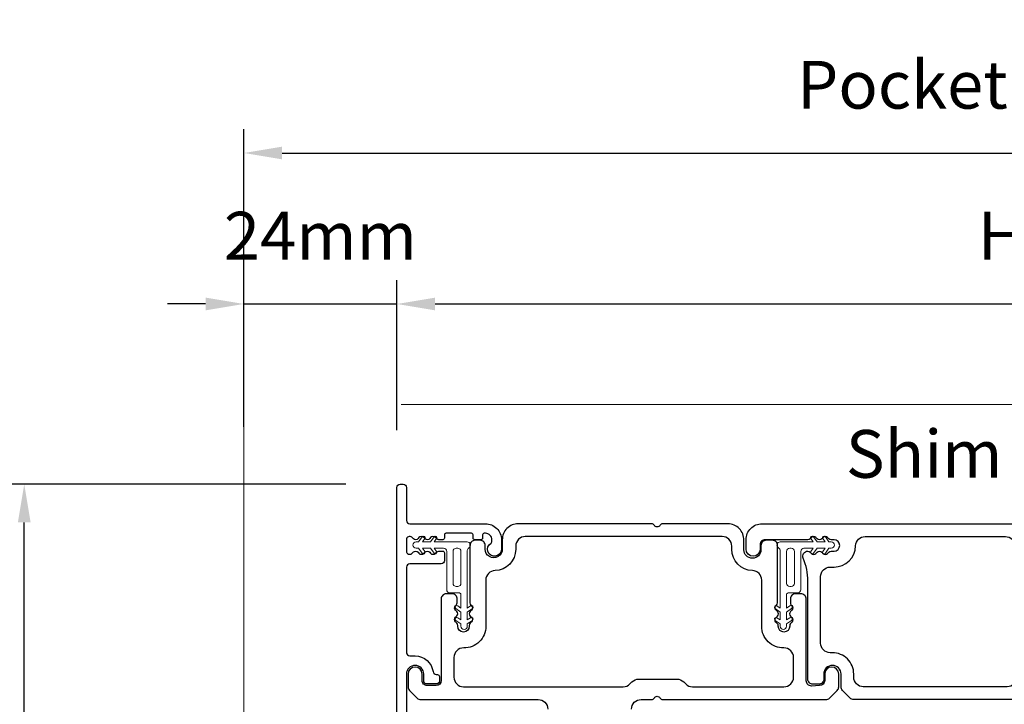
# Model space of a CAD drawing. Extents: x 4486 to 15038, y 3789 to 9213.
# Drawn here: x 6093 to 6247, y 7235 to 7342 of the extents above; entities that cross this region are included whole.
import ezdxf

# ---------------------------------------------------------------- set-up
doc = ezdxf.new("R2010")
doc.units = 0
doc.header["$LTSCALE"] = 250
doc.header["$MEASUREMENT"] = 0
doc.header["$PDMODE"] = 3
doc.header["$PDSIZE"] = -2
doc.layers.get('0').update_dxf_attribs({"color": 5, "linetype": 'CONTINUOUS', "lineweight": 20})
doc.layers.get('DEFPOINTS').update_dxf_attribs({"color": 2, "linetype": 'CONTINUOUS'})
doc.layers.add('2', color=2, linetype='CONTINUOUS', lineweight=25)
doc.layers.add('49143 RETAINER CLIP', color=190, linetype='CONTINUOUS', lineweight=15)
for name, color, linetype in [('81105 TOP TRACK', 51, 'CONTINUOUS'), ('81106 FILLER', 150, 'CONTINUOUS'), ('81126 LONG JAMB CAP', 151, 'CONTINUOUS')]:
    doc.layers.add(name, color=color, linetype=linetype)
doc.styles.add('ROMANS', font='romans')
doc.styles.add('style1', font='arial.ttf')
doc.dimstyles.new('LWDEC', dxfattribs={"dimscale": 3, "dimtxt": 2.5, "dimasz": 2, "dimexe": 1.25, "dimexo": 3, "dimgap": 2, "dimtad": 1, "dimtoh": 1, "dimdec": 0, "dimzin": 11, "dimdsep": 46, "dimtxsty": 'ROMANS', "dimcen": 0, "dimdle": 1.5, "dimazin": 0, "dimtfac": 1, "dimtdec": 0, "dimtix": 1, "dimtmove": 0, "dimatfit": 3, "dimfxl": 0, "dimtzin": 0, "dimarcsym": 0})

# ---------------------------------------------------------------- blocks, each defined once
blk = doc.blocks.new('*D712')
at = {"layer": '2', "color": 0, "lineweight": -2}
for p, q in [((6143.58, 7269.41), (6089.59, 7269.41)), ((6093.34, 7219.3), (6093.34, 7263.41)), ((6143.58, 7213.3), (6089.59, 7213.3))]:
    blk.add_line(p, q, dxfattribs=at)
at = {"layer": '2', "color": 0}
for points in [[(6092.34, 7263.41), (6094.34, 7263.41), (6093.34, 7269.41)], [(6092.34, 7219.3), (6094.34, 7219.3), (6093.34, 7213.3)]]:
    blk.add_solid(points, dxfattribs=at)
at = {"layer": 'DEFPOINTS', "color": 0}
for p in [(6093.34, 7269.41), (6152.58, 7269.41), (6152.58, 7213.3)]:
    blk.add_point(p, dxfattribs=at)
at = {"layer": '2', "color": 0, "insert": (6083.59, 7241.35), "char_height": 7.5, "attachment_point": 5, "rotation": 90, "style": 'ROMANS'}
blk.add_mtext('56mm', dxfattribs=at)
blk = doc.blocks.new('*D714')
at = {"layer": '2', "color": 0, "lineweight": -2}
for p, q in [((6143.83, 7269.41), (6069.25, 7269.41)), ((6073, 7136.69), (6073, 7263.41)), ((6154.98, 7130.69), (6069.25, 7130.69))]:
    blk.add_line(p, q, dxfattribs=at)
at = {"layer": '2', "color": 0}
for points in [[(6072, 7263.41), (6074, 7263.41), (6073, 7269.41)], [(6072, 7136.69), (6074, 7136.69), (6073, 7130.69)]]:
    blk.add_solid(points, dxfattribs=at)
at = {"layer": 'DEFPOINTS', "color": 0}
for p in [(6073, 7269.41), (6152.83, 7269.41), (6163.98, 7130.69)]:
    blk.add_point(p, dxfattribs=at)
at = {"layer": '2', "color": 0, "insert": (6063.25, 7200.05), "char_height": 7.5, "attachment_point": 5, "rotation": 90, "style": 'ROMANS'}
blk.add_mtext('139mm', dxfattribs=at)
blk = doc.blocks.new('*D718')
at = {"layer": '2', "color": 0, "lineweight": -2}
for p, q in [((6151.83, 7277.91), (6151.83, 7301.45)), ((6397.63, 7271.89), (6397.63, 7301.45)), ((6157.83, 7297.7), (6391.63, 7297.7))]:
    blk.add_line(p, q, dxfattribs=at)
at = {"layer": '2', "color": 0}
for points in [[(6157.83, 7298.7), (6157.83, 7296.7), (6151.83, 7297.7)], [(6391.63, 7298.7), (6391.63, 7296.7), (6397.63, 7297.7)]]:
    blk.add_solid(points, dxfattribs=at)
at = {"layer": 'DEFPOINTS', "color": 0}
for p in [(6397.63, 7297.7), (6151.83, 7268.91), (6397.63, 7262.89)]:
    blk.add_point(p, dxfattribs=at)
at = {"layer": '2', "color": 0, "insert": (6274.73, 7307.45), "char_height": 7.5, "attachment_point": 5, "style": 'ROMANS'}
blk.add_mtext('Head 246mm', dxfattribs=at)
blk = doc.blocks.new('*D762')
at = {"layer": '2', "color": 0, "lineweight": -2}
for p, q in [((6127.81, 7278.41), (6127.81, 7325.16)), ((6372.81, 7278.24), (6372.81, 7325.16)), ((6133.81, 7321.41), (6366.81, 7321.41))]:
    blk.add_line(p, q, dxfattribs=at)
at = {"layer": '2', "color": 0}
for points in [[(6133.81, 7322.41), (6133.81, 7320.41), (6127.81, 7321.41)], [(6366.81, 7322.41), (6366.81, 7320.41), (6372.81, 7321.41)]]:
    blk.add_solid(points, dxfattribs=at)
at = {"layer": 'DEFPOINTS', "color": 0}
for p in [(6372.81, 7321.41), (6127.81, 7269.41), (6372.81, 7269.24)]:
    blk.add_point(p, dxfattribs=at)
at = {"layer": '2', "color": 0, "insert": (6250.31, 7331.16), "char_height": 7.5, "attachment_point": 5, "style": 'ROMANS'}
blk.add_mtext('Pocket 245mm', dxfattribs=at)
blk = doc.blocks.new('*D763')
at = {"layer": '2', "color": 0, "lineweight": -2}
for p, q in [((6127.81, 7278.41), (6127.81, 7301.45)), ((6151.83, 7277.91), (6151.83, 7301.45)), ((6121.81, 7297.7), (6115.81, 7297.7)), ((6127.81, 7297.7), (6151.83, 7297.7)), ((6157.83, 7297.7), (6163.83, 7297.7))]:
    blk.add_line(p, q, dxfattribs=at)
at = {"layer": '2', "color": 0}
for points in [[(6121.81, 7298.7), (6121.81, 7296.7), (6127.81, 7297.7)], [(6157.83, 7298.7), (6157.83, 7296.7), (6151.83, 7297.7)]]:
    blk.add_solid(points, dxfattribs=at)
at = {"layer": 'DEFPOINTS', "color": 0}
for p in [(6151.83, 7297.7), (6127.81, 7269.41), (6151.83, 7268.91)]:
    blk.add_point(p, dxfattribs=at)
at = {"layer": '2', "color": 0, "insert": (6139.82, 7307.45), "char_height": 7.5, "attachment_point": 5, "style": 'ROMANS'}
blk.add_mtext('24mm', dxfattribs=at)

msp = doc.modelspace()

# ---------------------------------------------------------------- linework, layer by layer
for p, q in [((6127.81, 7281.94), (6127.81, 6903.98)), ((6341.5, 7281.94), (6152.51, 7281.94))]:
    msp.add_line(p, q)
at = {"layer": '49143 RETAINER CLIP'}
for points in [[(6156.2, 7258.84, -1), (6155.78, 7258.55), (6155.22, 7259.35), (6154.85, 7259.35, -1), (6154.85, 7260.35), (6155.22, 7260.35), (6155.78, 7261.15, -1), (6156.2, 7260.86), (6155.84, 7260.35), (6157.08, 7260.35), (6157.65, 7261.15, -1), (6158.06, 7260.86), (6157.7, 7260.35), (6162.87, 7260.35, -0.766034), (6163.13, 7259.41, 0.267076), (6162.88, 7258.97), (6162.88, 7249.94), (6163.39, 7250.3, -1), (6163.68, 7249.89), (6162.88, 7249.32), (6162.88, 7248.08), (6163.39, 7248.44, -1), (6163.68, 7248.02), (6162.88, 7247.46), (6162.88, 7247.09, -1), (6161.88, 7247.09), (6161.88, 7247.46), (6161.08, 7248.02, -1), (6161.37, 7248.44), (6161.88, 7248.08), (6161.88, 7249.32), (6161.08, 7249.89, -1), (6161.37, 7250.3), (6161.88, 7249.94), (6161.88, 7252.08, 0.414214), (6161.63, 7252.33), (6160.14, 7252.33, -0.414214), (6159.64, 7252.83), (6159.64, 7258.85, 0.414214), (6159.14, 7259.35), (6157.7, 7259.35), (6158.06, 7258.84, -1), (6157.65, 7258.55), (6157.08, 7259.35), (6155.84, 7259.35), (6156.2, 7258.84)], [(6218.66, 7258.84, 1), (6219.08, 7258.55), (6219.64, 7259.35), (6220.01, 7259.35, 1), (6220.01, 7260.35), (6219.64, 7260.35), (6219.08, 7261.15, 1), (6218.66, 7260.86), (6219.02, 7260.35), (6217.78, 7260.35), (6217.21, 7261.15, 1), (6216.8, 7260.86), (6217.16, 7260.35), (6211.99, 7260.35, 0.766034), (6211.73, 7259.41, -0.267076), (6211.98, 7258.97), (6211.98, 7249.94), (6211.47, 7250.3, 1), (6211.18, 7249.89), (6211.98, 7249.32), (6211.98, 7248.08), (6211.47, 7248.44, 1), (6211.18, 7248.02), (6211.98, 7247.46), (6211.98, 7247.09, 1), (6212.98, 7247.09), (6212.98, 7247.46), (6213.78, 7248.02, 1), (6213.49, 7248.44), (6212.98, 7248.08), (6212.98, 7249.32), (6213.78, 7249.89, 1), (6213.49, 7250.3), (6212.98, 7249.94), (6212.98, 7252.08, -0.414214), (6213.23, 7252.33), (6214.72, 7252.33, 0.414214), (6215.22, 7252.83), (6215.22, 7258.85, -0.414214), (6215.72, 7259.35), (6217.16, 7259.35), (6216.8, 7258.84, 1), (6217.21, 7258.55), (6217.78, 7259.35), (6219.02, 7259.35), (6218.66, 7258.84)]]:
    msp.add_lwpolyline(points, format="xyb", dxfattribs=at)
for points in [[(6161.38, 7253.33, 0.414214), (6161.88, 7253.83), (6161.88, 7258.85, 0.414214), (6161.38, 7259.35), (6161.14, 7259.35, 0.414214), (6160.64, 7258.85), (6160.64, 7253.83, 0.414214), (6161.14, 7253.33)], [(6213.48, 7253.33, -0.414214), (6212.98, 7253.83), (6212.98, 7258.85, -0.414214), (6213.48, 7259.35), (6213.72, 7259.35, -0.414214), (6214.22, 7258.85), (6214.22, 7253.83, -0.414214), (6213.72, 7253.33)]]:
    msp.add_lwpolyline(points, format="xyb", close=True, dxfattribs=at)
at = {"layer": '81105 TOP TRACK'}
msp.add_lwpolyline([(6188.65, 7234.09, -0.414214), (6190.15, 7235.59), (6191.81, 7235.59, 0.267949), (6192.24, 7235.84, -0.57735), (6193.11, 7235.84, 0.267949), (6193.54, 7235.59), (6219.17, 7235.59, 0.198912), (6219.74, 7235.82), (6220.94, 7237.02, 0.198912), (6221.17, 7237.59), (6221.17, 7239.59, 1), (6218.97, 7239.59), (6218.97, 7238.59, -0.414213), (6218.17, 7237.79), (6216.88, 7237.71, -0.414214), (6216.08, 7238.51), (6216.08, 7251.31, 0.418741), (6215.22, 7252.19), (6214.38, 7252.19, 0.414214), (6213.58, 7251.39), (6213.58, 7250.79, 0.203295), (6213.73, 7250.43), (6213.82, 7250.34, -0.423303), (6213.83, 7249.62), (6213.59, 7249.39, 0.420982), (6213.59, 7248.68), (6213.83, 7248.45, -0.41512), (6213.83, 7247.74), (6213.62, 7247.53, 0.197386), (6213.48, 7247.17), (6213.48, 7247.09, -1), (6211.68, 7247.09), (6211.68, 7247.17, 0.197386), (6211.53, 7247.53), (6211.32, 7247.74, -0.414214), (6211.33, 7248.45), (6211.54, 7248.66, 0.439028), (6211.56, 7249.39), (6211.33, 7249.62, -0.422775), (6211.33, 7250.34), (6211.41, 7250.42, 0.210883), (6211.58, 7250.79), (6211.58, 7259.79, 0.414214), (6210.78, 7260.59), (6209.77, 7260.59, 0.414214), (6208.97, 7259.79), (6208.97, 7259.11, -1), (6206.28, 7259.11), (6206.28, 7260.61, 0.417683), (6203.77, 7263.19), (6193.54, 7263.19, 0.267949), (6193.11, 7262.94, -0.57735), (6192.24, 7262.94, 0.267949), (6191.81, 7263.19), (6170.87, 7263.19, 0.414214), (6168.37, 7260.69), (6168.37, 7259.19, -1.000111), (6165.68, 7259.19), (6165.68, 7259.79, 0.414279), (6164.88, 7260.59), (6164.08, 7260.59, 0.414214), (6163.28, 7259.79), (6163.28, 7250.77, 0.203762), (6163.43, 7250.41), (6163.53, 7250.32, -0.423705), (6163.53, 7249.6), (6163.34, 7249.42, 0.430161), (6163.34, 7248.69), (6163.53, 7248.51, -0.414214), (6163.53, 7247.81), (6163.32, 7247.59, 0.197269), (6163.18, 7247.24), (6163.18, 7247.09, -1), (6161.38, 7247.09), (6161.38, 7247.24, 0.197269), (6161.23, 7247.59), (6161.02, 7247.81, -0.414485), (6161.03, 7248.51), (6161.22, 7248.71, 0.421013), (6161.22, 7249.42), (6161.03, 7249.6, -0.423708), (6161.03, 7250.32), (6161.13, 7250.43, 0.203178), (6161.28, 7250.79), (6161.28, 7251.32, 0.441011), (6160.49, 7252.19), (6159.58, 7252.19, 0.414214), (6158.78, 7251.39), (6158.78, 7238.59, -0.414213), (6157.98, 7237.79), (6156.58, 7237.79, -0.414214), (6155.78, 7238.59), (6155.78, 7239.59, 1), (6153.58, 7239.59), (6153.58, 7237.59, 0.198912), (6153.81, 7237.02), (6155.01, 7235.82, 0.198912), (6155.58, 7235.59), (6174.01, 7235.59, -0.414214), (6175.51, 7234.09)], format="xyb", dxfattribs=at)
msp.add_lwpolyline([(6167.23, 7255.84, 0.405171), (6165.78, 7254.34), (6165.78, 7247.09, -0.420202), (6162.31, 7243.69, 0.420202), (6160.78, 7242.19), (6160.78, 7239.09, 0.414214), (6162.28, 7237.59), (6187.34, 7237.59, 0.198912), (6188.4, 7238.03), (6188.72, 7238.35, -0.198912), (6189.78, 7238.79), (6195.78, 7238.79, -0.198912), (6196.84, 7238.35), (6197.16, 7238.03, 0.198912), (6198.22, 7237.59), (6212.58, 7237.59, 0.414214), (6214.08, 7239.09), (6214.08, 7242.19, 0.420202), (6212.55, 7243.69, -0.420202), (6209.08, 7247.09), (6209.08, 7254.34, 0.405171), (6207.63, 7255.84, -0.405171), (6204.38, 7259.19), (6204.38, 7259.69, 0.414214), (6202.88, 7261.19), (6171.98, 7261.19, 0.414214), (6170.48, 7259.69), (6170.48, 7259.19, -0.405171)], format="xyb", close=True, dxfattribs=at)
at = {"layer": '81106 FILLER'}
msp.add_lwpolyline([(6249.13, 7235.59), (6223.53, 7235.59, -0.198912), (6222.96, 7235.82), (6221.76, 7237.02, -0.198912), (6221.53, 7237.59), (6221.53, 7239.59, 1), (6218.83, 7239.59), (6218.83, 7238.79, -0.414214), (6218.03, 7237.99), (6217.13, 7237.99, -0.414214), (6216.33, 7238.79), (6216.33, 7254.21, 0.102068), (6215.6, 7257.77, -0.539072), (6216.33, 7258.89, -0.198912), (6216.68, 7258.74), (6216.89, 7258.53, 0.414214), (6217.6, 7258.53), (6217.8, 7258.74, -0.414214), (6218.51, 7258.74), (6218.72, 7258.53, 0.414214), (6219.42, 7258.53), (6219.63, 7258.74, -0.198912), (6219.98, 7258.89), (6220.43, 7258.89, 1), (6220.43, 7260.69), (6219.98, 7260.69, -0.198912), (6219.63, 7260.83), (6219.42, 7261.04, 0.414214), (6218.72, 7261.04), (6218.51, 7260.83, -0.414214), (6217.8, 7260.83), (6217.6, 7261.04, 0.414214), (6216.89, 7261.04), (6216.68, 7260.83, -0.198912), (6216.33, 7260.69), (6209.63, 7260.69, 0.414214), (6208.83, 7259.89), (6208.83, 7259.19, -1), (6206.63, 7259.19), (6206.63, 7260.69, -0.414214), (6209.13, 7263.19), (6263.53, 7263.19, -0.414214)], format="xyb", dxfattribs=at)
msp.add_lwpolyline([(6252.23, 7256.39), (6252.83, 7256.39, -0.414214), (6254.33, 7254.89), (6254.33, 7244.44, -0.414214), (6252.83, 7242.94), (6252.48, 7242.94, 0.414214), (6249.13, 7239.59), (6249.13, 7239.09, -0.414214), (6247.63, 7237.59), (6225.03, 7237.59, -0.414214), (6223.53, 7239.09), (6223.53, 7239.59, 0.414214), (6220.18, 7242.94), (6219.83, 7242.94, -0.414214), (6218.33, 7244.44), (6218.33, 7254.89, -0.414214), (6219.83, 7256.39), (6220.43, 7256.39, 0.408248), (6223.83, 7259.72, -0.408248), (6225.33, 7261.19), (6247.33, 7261.19, -0.408248), (6248.83, 7259.72, 0.408248)], format="xyb", close=True, dxfattribs=at)
at = {"layer": '81126 LONG JAMB CAP'}
msp.add_lwpolyline([(6151.83, 7213.8), (6151.83, 7268.91, -0.414214), (6152.33, 7269.41), (6152.83, 7269.41, -0.414214), (6153.33, 7268.91), (6153.33, 7263.69, 0.414214), (6153.83, 7263.19), (6165.73, 7263.19, -0.414214), (6168.23, 7260.69), (6168.23, 7259.19, -1.753503), (6166.6, 7260.15, 0.273653), (6166.73, 7260.37), (6166.73, 7260.69, 0.414214), (6165.73, 7261.69), (6165.53, 7261.69, 0.414214), (6165.28, 7261.44), (6165.28, 7260.94, -0.414214), (6165.03, 7260.69), (6164.03, 7260.69, -0.414214), (6163.78, 7260.94), (6163.78, 7261.44, 0.414214), (6163.53, 7261.69), (6159.53, 7261.69, 0.414214), (6159.28, 7261.44), (6159.28, 7260.94, -0.414214), (6159.03, 7260.69), (6158.43, 7260.69, -0.184875), (6158.1, 7260.82), (6157.82, 7261.06, 0.419335), (6157.11, 7261.01), (6156.98, 7260.86, -0.419335), (6156.27, 7260.82), (6155.99, 7261.06, 0.419335), (6155.28, 7261.01), (6155.15, 7260.86, -0.41934), (6154.44, 7260.82), (6154.16, 7261.06, 0.648777), (6153.33, 7260.69), (6153.33, 7258.89, 0.648777), (6154.16, 7258.52), (6154.44, 7258.76, -0.41934), (6155.15, 7258.71), (6155.28, 7258.56, 0.419335), (6155.99, 7258.52), (6156.27, 7258.76, -0.419335), (6156.98, 7258.71), (6157.11, 7258.56, 0.419335), (6157.82, 7258.52), (6158.1, 7258.76, -0.184875), (6158.43, 7258.89), (6159.03, 7258.89, -0.414214), (6159.28, 7258.64), (6159.28, 7257.39, -0.414214), (6158.78, 7256.89), (6153.83, 7256.89, 0.414214), (6153.33, 7256.39), (6153.33, 7242.94, 0.414214), (6153.83, 7242.44), (6154.68, 7242.44, -0.375279), (6157.5, 7239.97, 0.375279), (6158, 7239.54), (6158.03, 7239.54, -0.414214), (6158.53, 7239.04), (6158.53, 7238.54, -0.414214), (6158.03, 7238.04), (6156.53, 7238.04, -0.414214), (6156.03, 7238.54), (6156.03, 7239.59, 1), (6153.33, 7239.59), (6153.33, 7213.8, -0.414214)], format="xyb", dxfattribs=at)

# ---------------------------------------------------------------- texts
at = {"layer": '2', "insert": (6222.28, 7277.91), "char_height": 7.5, "width": 84.4157, "attachment_point": 1, "style": 'style1'}
msp.add_mtext('Shim Space', dxfattribs=at)

# ---------------------------------------------------------------- dimensions: what is measured, and where the dimension line sits
at = {"layer": '2'}
for base, p1, p2, text, picture, middle in [((6372.81, 7321.41), (6127.81, 7269.41), (6372.81, 7269.24), 'Pocket <>', '*D762', (6250.31, 7331.16)), ((6397.63, 7297.7), (6151.83, 7268.91), (6397.63, 7262.89), 'Head <>', '*D718', (6274.73, 7307.45))]:
    dim = msp.add_linear_dim(base=base, p1=p1, p2=p2, text=text, dimstyle='LWDEC', override={"dimpost": 'mm'}, dxfattribs=at)
    dim.commit()
    dim.dimension.update_dxf_attribs({"geometry": picture, "text_midpoint": middle})
dim = msp.add_linear_dim(base=(6151.83, 7297.7), p1=(6127.81, 7269.41), p2=(6151.83, 7268.91), dimstyle='LWDEC', override={"dimpost": 'mm'}, dxfattribs=at)
dim.commit()
dim.dimension.update_dxf_attribs({"geometry": '*D763', "text_midpoint": (6139.82, 7307.45)})
dim = msp.add_linear_dim(base=(6073, 7269.41), p1=(6163.98, 7130.69), p2=(6152.83, 7269.41), angle=90, dimstyle='LWDEC', override={"dimpost": 'mm'}, dxfattribs=at)
dim.commit()
dim.dimension.update_dxf_attribs({"geometry": '*D714', "text_midpoint": (6063.25, 7200.05)})
dim = msp.add_linear_dim(base=(6093.34, 7269.41), p1=(6152.58, 7213.3), p2=(6152.58, 7269.41), angle=90, dimstyle='LWDEC', override={"dimpost": 'mm'}, dxfattribs=at)
dim.commit()
dim.dimension.update_dxf_attribs({"geometry": '*D712', "text_midpoint": (6093.34, 7241.35), "dimtype": 160})

doc.saveas('drawing.dxf')
